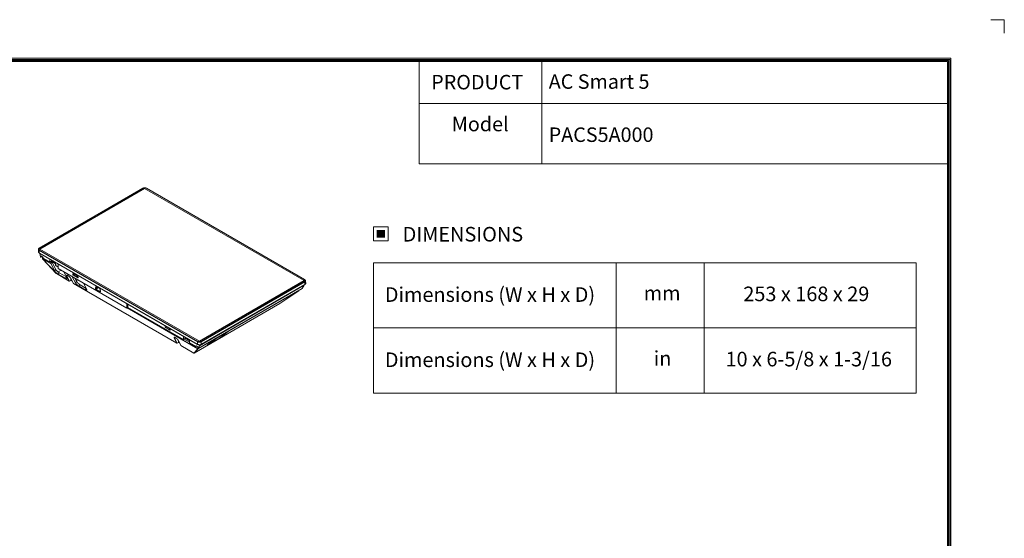
# Model space of a CAD drawing. Units: inches. Extents: x 14 to 1047, y 10 to 746.
# Drawn here: x 503 to 1047, y 460 to 746 of the extents above; entities that cross this region are included whole.
import ezdxf
from ezdxf.enums import TextEntityAlignment as Align

# ---------------------------------------------------------------- set-up
doc = ezdxf.new("R2010")
doc.units = ezdxf.units.IN
doc.header["$MEASUREMENT"] = 0
doc.layers.add('LATS_CONTROL', color=2, linetype='Continuous', lineweight=0)
doc.styles.add('LG-TEXT', font='txt')

# ---------------------------------------------------------------- blocks, each defined once
blk = doc.blocks.new('LG-SHEET_V-NET')
at = {"layer": 'LATS_CONTROL', "color": 1}
for p, q in [((854.53, 619.71), (860.73, 619.71)), ((860.73, 619.71), (860.73, 613.5)), ((860.73, 619.71), (860.73, 613.5)), ((860.73, 619.71), (860.73, 613.5)), ((860.73, 619.71), (860.73, 613.5)), ((24.6, 601.95), (836.13, 601.95)), ((25.11, 601.44), (835.62, 601.44)), ((25.62, 600.93), (835.1, 600.93)), ((26.13, 600.42), (834.58, 600.42)), ((591.54, 600.42), (591.54, 581.16)), ((647.94, 600.42), (647.94, 581.16)), ((834.58, 600.42), (834.58, 29.21)), ((834.58, 600.42), (834.58, 29.21)), ((835.1, 600.93), (835.1, 28.69)), ((835.62, 601.44), (835.62, 28.17)), ((836.13, 601.95), (836.13, 27.66)), ((834.58, 581.16), (591.54, 581.16))]:
    blk.add_line(p, q, dxfattribs=at)

msp = doc.modelspace()

# ---------------------------------------------------------------- hatches: boundary and pattern name
at = {"layer": 'LATS_CONTROL'}
msp.add_hatch(color=1, dxfattribs=at).paths.add_polyline_path([(704.456, 630.272), (699.945, 630.272), (699.945, 625.949), (704.456, 625.949)])

# ---------------------------------------------------------------- linework, layer by layer
at = {"layer": 'LATS_CONTROL', "color": 1}
for p, q in [((1015.775, 700.064), (723.488, 700.064)), ((723.488, 700.064), (723.488, 666.78)), ((791.166, 700.064), (791.166, 666.78)), ((723.488, 666.78), (1015.14, 666.78))]:
    msp.add_line(p, q, dxfattribs=at)
at = {"layer": 'LATS_CONTROL', "color": 3, "linetype": 'Continuous'}
for p, q in [((570.697, 653.213), (513.658, 620.281)), ((570.872, 653.263), (513.734, 620.274)), ((571.827, 653.118), (513.985, 619.723)), ((514.021, 619.723), (571.827, 653.098)), ((659.897, 602.271), (571.827, 653.118)), ((571.827, 653.098), (571.827, 653.118)), ((571.827, 653.098), (659.862, 602.271)), ((660.148, 602.822), (572.781, 653.263)), ((660.123, 602.887), (572.855, 653.271)), ((513.189, 619.634), (513.147, 618.215)), ((513.628, 618.991), (513.586, 617.603)), ((513.586, 617.603), (600.995, 567.137)), ((600.995, 568.549), (513.628, 618.991)), ((513.717, 617.474), (601.028, 567.065)), ((513.734, 619.172), (601.101, 568.731)), ((513.932, 617.35), (513.936, 617.242)), ((513.937, 617.233), (514.351, 615.345)), ((513.947, 617.342), (513.95, 617.222)), ((513.95, 617.222), (514.366, 615.328)), ((513.985, 619.723), (602.056, 568.876)), ((602.056, 568.896), (514.021, 619.723)), ((514.021, 619.723), (514.021, 619.703)), ((514.366, 615.328), (514.462, 615.273)), ((514.451, 616.001), (514.462, 615.273)), ((515.462, 615.417), (514.451, 616.001)), ((514.462, 615.273), (514.837, 615.489)), ((514.831, 615.781), (514.835, 615.504)), ((514.86, 615.765), (514.865, 615.463)), ((514.865, 615.463), (515.479, 615.109)), ((514.885, 615.419), (515.451, 615.092)), ((515.451, 615.093), (515.478, 614.202)), ((515.968, 614.403), (515.462, 615.417)), ((515.479, 615.109), (515.507, 614.163)), ((515.968, 614.403), (519.438, 612.4)), ((515.49, 614.158), (515.535, 614.075)), ((515.507, 614.163), (520.124, 611.497)), ((515.514, 614.134), (515.558, 614.051)), ((520.131, 611.468), (515.514, 614.134)), ((515.55, 614.054), (523.032, 606.202)), ((515.55, 614.054), (515.558, 614.051)), ((515.558, 614.051), (523.053, 606.186)), ((519.438, 612.4), (519.411, 614.187)), ((519.463, 612.397), (520.385, 612.93)), ((519.482, 614.146), (519.508, 612.44)), ((519.508, 612.44), (520.385, 612.946)), ((519.751, 612.563), (519.934, 612.457)), ((519.934, 612.457), (520.569, 612.823)), ((520.922, 612.619), (520.114, 612.153)), ((520.114, 612.153), (520.124, 611.497)), ((520.131, 611.468), (522.107, 607.717)), ((520.384, 612.93), (522.66, 611.616)), ((520.385, 613.624), (520.385, 612.946)), ((520.385, 612.946), (522.659, 611.633)), ((520.937, 611.87), (520.937, 612.611)), ((522.747, 608.432), (520.937, 611.87)), ((521.307, 613.092), (521.303, 612.979)), ((521.303, 612.979), (521.443, 612.878)), ((521.443, 612.878), (521.474, 612.701)), ((521.474, 612.701), (521.614, 612.643)), ((521.614, 612.643), (521.68, 612.462)), ((521.68, 612.462), (521.809, 612.45)), ((521.809, 612.45), (521.905, 612.276)), ((521.905, 612.276), (522.016, 612.312)), ((522.566, 612.296), (522.65, 612.27)), ((522.649, 612.317), (522.675, 610.582)), ((522.663, 612.309), (522.69, 610.562)), ((522.69, 610.562), (524.047, 609.778)), ((522.7, 610.539), (524.047, 609.762)), ((524.047, 611.477), (524.047, 608.945)), ((524.062, 611.497), (524.066, 611.499)), ((524.062, 611.456), (524.062, 608.925)), ((561.927, 589.594), (524.062, 611.456)), ((698.202, 612.139), (997.783, 612.139)), ((698.202, 612.139), (698.202, 576.139)), ((698.202, 612.139), (698.202, 576.139)), ((698.202, 612.139), (832.262, 612.139)), ((698.202, 612.139), (698.202, 576.139)), ((698.202, 612.139), (698.202, 576.139)), ((698.202, 612.139), (832.262, 612.139)), ((698.202, 612.139), (698.202, 576.139)), ((698.202, 612.139), (698.202, 576.139)), ((997.783, 612.139), (997.783, 576.139)), ((522.747, 608.432), (522.107, 607.717)), ((530.219, 602.049), (523.053, 606.186)), ((524.039, 607.044), (525.68, 607.991)), ((524.062, 608.925), (561.927, 587.063)), ((524.064, 605.871), (528.071, 603.557)), ((528.664, 604.3), (524.703, 606.586)), ((528.944, 603.769), (527.175, 607.127)), ((528.691, 604.249), (528.071, 603.557)), ((530.219, 602.049), (528.798, 604.746)), ((529.409, 605.052), (528.933, 604.777)), ((528.933, 604.777), (530.367, 602.053)), ((531.843, 604.432), (533.612, 601.074)), ((532.493, 606.182), (532.121, 605.967)), ((532.121, 605.967), (532.121, 605.515)), ((532.283, 605.608), (532.121, 605.515)), ((532.42, 606.322), (532.157, 606.069)), ((532.528, 606.284), (532.157, 606.069)), ((532.393, 605.937), (532.251, 605.91)), ((532.251, 605.91), (532.304, 605.818)), ((532.251, 605.91), (532.251, 605.665)), ((532.304, 605.573), (532.251, 605.665)), ((532.482, 605.315), (532.298, 605.209)), ((532.298, 605.209), (534.844, 603.739)), ((532.304, 605.818), (532.412, 605.839)), ((532.304, 605.573), (532.304, 605.818)), ((532.412, 605.594), (532.304, 605.573)), ((532.446, 605.968), (532.393, 605.937)), ((532.412, 605.594), (532.412, 605.839)), ((532.455, 606.343), (532.42, 606.322)), ((532.446, 606.019), (532.767, 606.204)), ((532.446, 605.968), (532.446, 606.019)), ((532.552, 605.907), (532.446, 605.968)), ((532.471, 605.86), (532.552, 605.907)), ((532.471, 605.86), (532.471, 605.615)), ((532.552, 605.662), (532.471, 605.615)), ((532.475, 605.327), (532.547, 605.411)), ((532.528, 605.236), (532.475, 605.327)), ((534.667, 604.062), (532.475, 605.327)), ((532.493, 606.182), (532.493, 606.046)), ((532.566, 606.32), (532.528, 606.284)), ((532.528, 605.236), (534.72, 603.97)), ((534.739, 604.146), (532.547, 605.411)), ((532.761, 606.027), (532.552, 605.907)), ((532.552, 605.631), (533, 605.889)), ((532.552, 605.662), (532.552, 605.631)), ((534.581, 605.156), (532.561, 606.322)), ((532.595, 605.451), (532.676, 605.498)), ((532.595, 605.451), (534.787, 604.186)), ((533.106, 605.828), (532.605, 605.539)), ((532.676, 605.498), (532.605, 605.539)), ((532.658, 606.266), (532.658, 606.141)), ((532.722, 606.049), (532.774, 606.199)), ((532.722, 606.049), (534.419, 605.07)), ((532.764, 606.202), (532.764, 606.205)), ((534.252, 601.789), (533.305, 603.588)), ((534.471, 605.22), (534.419, 605.07)), ((534.419, 605.07), (534.492, 605.07)), ((534.539, 605.084), (534.619, 605.13)), ((534.795, 604.839), (534.636, 605.114)), ((534.739, 604.146), (534.667, 604.062)), ((534.667, 604.062), (534.72, 603.97)), ((534.72, 603.97), (534.815, 604.08)), ((534.985, 604.436), (534.722, 604.993)), ((534.838, 604.215), (534.787, 604.186)), ((534.815, 604.08), (534.86, 604.106)), ((534.874, 604.418), (534.838, 604.355)), ((534.838, 604.355), (534.838, 604.11)), ((534.838, 604.355), (534.997, 604.324)), ((534.997, 604.079), (534.838, 604.11)), ((535.021, 603.841), (534.844, 603.739)), ((534.883, 604.101), (534.939, 604.069)), ((534.964, 604.482), (534.911, 604.452)), ((534.997, 604.324), (535.014, 604.353)), ((534.997, 604.079), (534.997, 604.324)), ((535.021, 604.12), (534.997, 604.079)), ((535.021, 603.841), (535.021, 604.294)), ((530.367, 602.053), (531.027, 602.434)), ((531.027, 602.434), (531.027, 603.44)), ((531.821, 601.975), (531.027, 602.434)), ((531.029, 603.479), (531.079, 603.385)), ((531.061, 603.44), (532.481, 600.743)), ((531.079, 603.385), (532.458, 600.765)), ((589.622, 567.752), (532.481, 600.743)), ((534.252, 601.789), (533.612, 601.074)), ((534.386, 602.005), (534.196, 601.896)), ((534.386, 602.965), (534.386, 602.005)), ((536.208, 599.944), (535.568, 599.229)), ((535.568, 599.229), (539.011, 597.241)), ((539.604, 597.984), (536.208, 599.944)), ((539.883, 597.453), (538.115, 600.812)), ((545.008, 598.37), (544.637, 598.156)), ((544.637, 598.156), (544.637, 597.871)), ((545.008, 598.085), (544.637, 597.871)), ((545.067, 598.574), (544.696, 598.36)), ((544.787, 598.475), (544.696, 598.36)), ((545.158, 598.689), (544.787, 598.475)), ((545.026, 599.034), (544.814, 598.912)), ((544.814, 598.912), (544.814, 598.568)), ((545.185, 598.782), (544.814, 598.568)), ((546.263, 598.32), (544.849, 597.503)), ((545.008, 598.37), (545.008, 598.085)), ((545.023, 597.986), (545.932, 598.511)), ((547.006, 597.891), (545.026, 599.034)), ((545.158, 598.689), (545.067, 598.574)), ((545.185, 598.942), (545.185, 598.782)), ((602.056, 568.876), (659.897, 602.271)), ((659.862, 602.271), (602.056, 568.896)), ((659.928, 599.759), (602.09, 566.366)), ((602.091, 566.375), (659.929, 599.768)), ((603.01, 568.731), (660.148, 601.72)), ((660.254, 601.538), (603.116, 568.549)), ((603.116, 567.137), (660.296, 600.15)), ((603.185, 567.124), (660.267, 600.08)), ((658.725, 597.861), (659.928, 599.759)), ((658.733, 597.865), (659.943, 599.774)), ((659.862, 602.271), (659.862, 602.25)), ((659.929, 599.768), (659.932, 599.776)), ((659.932, 599.776), (659.936, 599.889)), ((659.938, 599.766), (659.932, 599.763)), ((659.935, 599.758), (659.939, 599.766)), ((659.947, 599.795), (659.95, 599.897)), ((660.296, 600.15), (660.254, 601.538)), ((660.736, 600.762), (660.693, 602.182)), ((539.631, 597.933), (539.011, 597.241)), ((544.849, 597.503), (547.183, 596.156)), ((547.395, 596.278), (547.183, 596.156)), ((547.218, 597.18), (547.218, 597.523)), ((547.336, 596.836), (547.245, 597.056)), ((547.395, 596.278), (547.395, 596.564)), ((601.724, 564.944), (658.716, 597.848)), ((601.733, 564.957), (658.725, 597.861)), ((656.933, 596.72), (618.121, 574.313)), ((618.138, 574.354), (656.949, 596.762)), ((646.419, 589.587), (656.918, 596.709)), ((646.425, 589.591), (656.92, 596.71)), ((656.918, 596.709), (656.933, 596.72)), ((656.918, 596.709), (656.926, 596.715)), ((656.918, 596.709), (656.92, 596.71)), ((656.926, 596.715), (656.941, 596.726)), ((656.933, 596.72), (656.941, 596.726)), ((656.949, 596.762), (656.951, 596.829)), ((656.978, 596.801), (656.98, 596.846)), ((658.725, 597.861), (658.733, 597.865)), ((561.967, 589.617), (561.927, 589.594)), ((561.927, 589.594), (561.927, 587.063)), ((561.927, 587.063), (562.581, 587.441)), ((601.143, 564.696), (562.164, 587.2)), ((562.186, 587.213), (601.136, 564.725)), ((562.581, 587.441), (562.581, 589.262)), ((562.581, 587.441), (593.287, 569.713)), ((646.419, 589.587), (599.168, 562.306)), ((583.067, 577.435), (583.067, 576.694)), ((583.14, 577.392), (583.14, 576.592)), ((583.14, 576.592), (585.615, 575.163)), ((583.192, 576.477), (585.667, 575.048)), ((585.615, 575.163), (585.615, 575.964)), ((585.699, 575.033), (585.757, 575)), ((585.784, 575.015), (585.757, 575)), ((585.917, 575.048), (585.965, 575.076)), ((585.969, 575.122), (585.969, 575.759)), ((593.287, 569.713), (593.287, 571.534)), ((593.358, 571.493), (593.358, 569.754)), ((594.277, 570.963), (594.277, 570.284)), ((617.591, 574.007), (610.873, 570.128)), ((610.892, 570.172), (617.609, 574.051)), ((614.172, 571.276), (615.546, 572.373)), ((616.303, 572.86), (614.349, 571.299)), ((614.349, 571.417), (614.349, 571.299)), ((615.546, 572.373), (616.303, 572.86)), ((616.227, 572.917), (617.591, 574.007)), ((616.531, 573.042), (616.227, 572.917)), ((616.48, 573.119), (616.531, 573.042)), ((618.121, 574.313), (616.531, 573.042)), ((617.609, 574.115), (617.609, 574.051)), ((618.138, 574.354), (618.139, 574.421)), ((698.202, 576.139), (698.202, 540.139)), ((997.783, 576.139), (997.783, 540.139)), ((589.622, 567.752), (588.202, 570.449)), ((588.813, 570.755), (588.337, 570.48)), ((588.337, 570.48), (589.771, 567.756)), ((589.771, 567.756), (590.43, 568.137)), ((590.43, 568.137), (590.43, 569.144)), ((591.225, 567.679), (590.43, 568.137)), ((590.433, 569.182), (590.483, 569.088)), ((590.465, 569.143), (591.885, 566.446)), ((590.483, 569.088), (591.862, 566.468)), ((599.044, 562.312), (591.885, 566.446)), ((593.312, 569.71), (594.279, 570.268)), ((593.358, 569.754), (594.277, 570.284)), ((593.643, 569.902), (596.563, 568.216)), ((594.276, 570.268), (596.552, 568.954)), ((594.277, 570.284), (596.552, 568.971)), ((595.13, 570.47), (595.256, 570.357)), ((595.256, 570.357), (595.268, 570.189)), ((595.268, 570.189), (595.408, 570.107)), ((595.408, 570.107), (595.456, 569.926)), ((595.456, 569.926), (595.592, 569.889)), ((595.592, 569.889), (595.672, 569.709)), ((595.672, 569.709), (595.795, 569.718)), ((595.795, 569.718), (595.902, 569.551)), ((595.902, 569.551), (596.002, 569.608)), ((596.098, 569.911), (596.09, 569.906)), ((596.542, 569.655), (596.569, 567.88)), ((596.556, 569.647), (596.583, 567.86)), ((596.583, 567.86), (600.053, 565.856)), ((600.537, 566.299), (600.053, 565.856)), ((600.488, 566.107), (600.053, 565.856)), ((600.35, 566.029), (600.382, 566.011)), ((600.382, 566.011), (600.636, 566.242)), ((601.548, 565.715), (600.537, 566.299)), ((600.995, 567.137), (600.995, 568.549)), ((601.136, 564.725), (601.136, 565.654)), ((601.136, 565.654), (601.553, 565.413)), ((601.203, 565.583), (601.553, 565.381)), ((601.278, 565.54), (601.278, 564.725)), ((610.343, 569.822), (601.303, 564.603)), ((601.319, 564.644), (610.36, 569.863)), ((601.559, 565.027), (601.548, 565.715)), ((601.664, 564.966), (602.02, 566.375)), ((602.09, 566.366), (601.733, 564.957)), ((602.02, 566.375), (602.02, 566.849)), ((602.056, 568.896), (602.056, 568.876)), ((602.091, 566.85), (602.091, 566.375)), ((603.116, 568.549), (603.116, 567.137)), ((608.525, 568.37), (606.571, 566.809)), ((606.571, 566.652), (608.338, 567.673)), ((606.571, 566.809), (606.571, 566.652)), ((607.235, 567.339), (607.235, 567.187)), ((607.455, 567.397), (608.828, 568.494)), ((608.515, 567.892), (607.455, 567.28)), ((607.455, 567.515), (607.455, 567.397)), ((608.515, 567.892), (608.338, 567.673)), ((608.338, 567.79), (608.338, 567.673)), ((608.525, 568.37), (608.828, 568.494)), ((608.692, 567.877), (610.813, 569.102)), ((608.692, 567.877), (609.576, 568.505)), ((610.343, 569.822), (608.752, 568.551)), ((609.51, 569.039), (608.752, 568.551)), ((609.46, 569.116), (609.51, 569.039)), ((609.51, 569.039), (610.873, 570.128)), ((610.99, 569.321), (609.576, 568.505)), ((610.361, 569.93), (610.36, 569.863)), ((610.99, 569.321), (610.813, 569.102)), ((610.813, 569.219), (610.813, 569.102)), ((610.892, 570.237), (610.892, 570.172)), ((611.167, 569.306), (612.935, 570.326)), ((611.167, 569.306), (612.051, 569.933)), ((613.111, 570.546), (612.051, 569.933)), ((612.935, 570.444), (612.935, 570.326)), ((599.044, 562.312), (601.185, 564.615)), ((601.303, 564.603), (599.168, 562.306)), ((601.185, 564.615), (601.143, 564.696)), ((601.278, 564.725), (601.319, 564.644)), ((601.559, 565.027), (601.664, 564.966)), ((601.569, 565.004), (601.674, 564.944))]:
    msp.add_line(p, q, dxfattribs=at)
at = {"layer": 'LATS_CONTROL', "color": 3}
for p, q in [((755.199, 612.139), (997.783, 612.139)), ((755.199, 612.139), (832.262, 612.139)), ((755.199, 612.139), (832.262, 612.139)), ((832.262, 612.139), (832.262, 576.139)), ((832.262, 612.139), (832.262, 576.139)), ((832.262, 612.139), (832.262, 576.139)), ((880.829, 612.139), (880.829, 576.139)), ((880.829, 612.139), (880.829, 576.139)), ((698.202, 576.139), (997.783, 576.139)), ((698.202, 576.139), (832.262, 576.139)), ((698.202, 576.139), (832.262, 576.139)), ((832.262, 576.139), (832.262, 540.139)), ((880.829, 576.139), (880.829, 540.139)), ((880.829, 576.139), (880.829, 540.139)), ((698.202, 540.139), (997.783, 540.139))]:
    msp.add_line(p, q, dxfattribs=at)
at = {"layer": 'LATS_CONTROL'}
msp.add_line((832.262, 612.139), (832.262, 576.139), dxfattribs=at)
msp.add_line((832.262, 612.139), (832.262, 576.139), dxfattribs=at)
msp.add_line((832.262, 612.139), (832.262, 576.139), dxfattribs=at)
at = {"layer": 'LATS_CONTROL', "color": 1}
msp.add_lwpolyline([(698.202, 624.206), (706.198, 624.206), (706.198, 632.015), (698.202, 632.015)], close=True, dxfattribs=at)
at = {"layer": 'LATS_CONTROL', "color": 3, "linetype": 'Continuous'}
for centre, radius, start, end in [((513.986, 617.243), 0.05, 181.7317, 192.38862), ((514.935, 615.505), 0.1, 180.87367, 240), ((515.578, 614.205), 0.1, 181.7317, 208.37711), ((515.623, 614.123), 0.1, 208.37711, 223.61839), ((522.725, 610.583), 0.05, 180.87367, 240), ((659.897, 599.797), 0.05, 338.07762, 358.2683), ((656.864, 596.793), 0.1, 304.15193, 308.45858), ((656.878, 596.804), 0.1, 308.45858, 358.2683), ((658.691, 597.891), 0.05, 300, 327.62634), ((583.317, 576.694), 0.25, 180, 240), ((585.792, 575.265), 0.25, 240, 300), ((601.699, 564.987), 0.05, 240, 300)]:
    msp.add_arc(centre, radius, start, end, dxfattribs=at)
for centre, major_axis, ratio, start_param, end_param in [((513.986, 617.243), (-0.05, -0.0015), 0.5771744, 0.0000073, 0.7677979), ((513.986, 617.243), (-0.0488, -0.0107), 0.4179232, 6.2831566, 6.9574495), ((514.935, 615.505), (0.1, 0.0015), 0.5873385, 3.1415763, 3.9181105), ((514.935, 615.505), (0.05, 0.0866), 0.5773503, 2.3736478, 3.1416054), ((515.578, 614.205), (0.1, 0.003), 0.5771744, 3.1415653, 3.9093905), ((515.578, 614.205), (-0.088, -0.0475), 0.7580275, 6.2831646, 6.7256455), ((515.578, 614.205), (0.05, 0.0866), 0.5773503, 2.3736478, 2.7925268), ((515.623, 614.123), (-0.088, -0.0475), 0.7580275, 6.2831778, 6.7256455), ((519.938, 612.255), (-0.128, 0.215), 0.5671877, 3.9185635, 5.4893599), ((520.195, 611.539), (0.05, 0.0866), 0.5773503, 2.3736478, 2.7925268), ((521.976, 613.252), (0.525, -0.909), 0.5773503, 4.6182391, 5.4977871), ((521.976, 613.252), (0.375, -0.65), 0.5773503, 5.0298957, 5.9656485), ((521.976, 613.252), (0.525, -0.909), 0.5773503, 5.4977871, 6.3773342), ((522.725, 610.583), (0.05, 0.0008), 0.5873385, 3.1415763, 3.9181105), ((522.725, 610.583), (-0.025, -0.0433), 0.5773503, 5.5152404, 6.2832154), ((524.097, 611.477), (-0.05, 0), 0.5773503, 5.4977871, 7.0685835), ((523.156, 606.217), (-0.136, 0.013), 0.4290965, 0.4576572, 0.7511682), ((532.298, 605.865), (0.125, -0.217), 0.5773503, 3.2834328, 3.9269908), ((532.298, 605.413), (0.125, -0.217), 0.5773503, 3.9269908, 5.4977871), ((532.365, 605.921), (-0.15, 0), 0.5773503, 1.8925469, 2.3561945), ((532.365, 605.676), (0.15, 0), 0.5773503, 5.0341395, 5.4977871), ((532.561, 606.118), (0.125, -0.217), 0.5773503, 2.3561945, 3.2834328), ((532.605, 605.6), (0.113, -0.195), 0.5773503, 4.3472521, 5.3050221), ((532.669, 606.08), (0.125, -0.217), 0.5773503, 3.2834328, 3.9269908), ((532.595, 605.329), (-0.075, -0.13), 0.5773503, 3.9269908, 4.3906384), ((532.605, 605.6), (-0.0375, 0.065), 0.5773503, 0.7853982, 2.3561945), ((534.539, 605.206), (0.075, 0.13), 0.5773503, 3.4633432, 3.9269908), ((534.581, 604.952), (0.125, -0.217), 0.5773503, 1.4289562, 2.3561945), ((534.787, 604.063), (0.075, 0.13), 0.5773503, 0.7853982, 1.2490458), ((534.844, 603.943), (0.125, -0.217), 0.5773503, 5.4977871, 7.0685835), ((535.017, 604.39), (-0.15, 0), 0.5773503, 5.4977871, 5.9614348), ((534.939, 604.253), (0.113, -0.195), 0.5773503, 5.4977871, 6.0386076), ((534.844, 604.396), (0.125, -0.217), 0.5773503, 0.7853982, 1.4289562), ((530.297, 602.094), (0.105, 0.009), 0.5718379, 3.8297024, 5.4004987), ((532.559, 600.788), (0.105, 0.009), 0.5718379, 3.3791748, 3.8297024), ((545.026, 597.931), (0.275, -0.476), 0.5773503, 3.3683915, 3.9269908), ((544.637, 598.67), (-0.125, 0.217), 0.5773503, 3.3683915, 3.9269908), ((545.026, 598.789), (0.15, -0.26), 0.5773503, 2.3561945, 3.9269908), ((545.397, 598.146), (0.275, -0.476), 0.5773503, 3.3683915, 3.9269908), ((545.22, 597.962), (0.15, -0.26), 0.5773503, 3.9269908, 4.3024144), ((545.008, 598.884), (-0.125, 0.217), 0.5773503, 3.3683915, 3.9269908), ((659.897, 599.797), (-0.05, 0.0015), 0.5771744, 2.3737417, 3.141615), ((659.897, 599.797), (0.0464, -0.0187), 0.2200273, 5.6611751, 6.2831775), ((544.849, 597.748), (0.15, -0.26), 0.5773503, 3.9269908, 5.4977871), ((547.006, 597.646), (0.15, -0.26), 0.5773503, 0.7853982, 2.3561945), ((547.183, 596.401), (0.15, -0.26), 0.5773503, 5.4977871, 7.0685835), ((547.395, 597.078), (-0.125, 0.217), 0.5773503, 0.7853982, 1.3439975), ((547.006, 596.788), (0.275, -0.476), 0.5773503, 0.7853982, 1.3439975), ((656.878, 596.804), (0.05, -0.0866), 0.5773503, 0.0872665, 0.7679449), ((656.878, 596.804), (0.1, -0.003), 0.5771744, 5.5153874, 6.283178), ((658.691, 597.891), (0.025, -0.0433), 0.5773503, 6.2831625, 6.8067841), ((583.317, 576.694), (0.25, 0), 0.5773503, 3.1415906, 3.9269908), ((583.317, 576.694), (0.125, 0.217), 0.5773503, 2.3561945, 3.1415947), ((585.792, 575.265), (0.25, 0), 0.5773503, 3.9269908, 5.4977871), ((585.792, 575.265), (-0.125, -0.217), 0.5773503, 5.4977871, 6.2831874), ((585.757, 575.245), (0.15, -0.26), 0.5773503, 5.4977871, 7.0685835), ((585.792, 575.265), (0.125, -0.217), 0.5773503, 6.2831832, 7.0685835), ((613.642, 570.891), (0.999, 0.693), 0.0749357, 3.875046, 5.4458424), ((613.642, 570.969), (0.749, 0.52), 0.0749357, 3.875046, 5.4458424), ((617.538, 574.091), (-0.05, 0.0866), 0.5773503, 3.1946061, 3.9269908), ((618.067, 574.396), (0.05, -0.0866), 0.5773503, 0.0872665, 0.7679449), ((589.7, 567.797), (0.105, 0.009), 0.5718379, 3.8297024, 5.4004987), ((591.963, 566.491), (0.105, 0.009), 0.5718379, 3.3791748, 3.8297024), ((595.868, 570.591), (0.525, -0.909), 0.5773503, 4.6182391, 5.4977871), ((595.868, 570.591), (0.375, -0.65), 0.5773503, 5.0298902, 5.9285821), ((595.868, 570.591), (0.525, -0.909), 0.5773503, 5.4977871, 6.3773342), ((595.868, 570.591), (0.375, -0.65), 0.5773503, 5.9285821, 5.9656929), ((602.056, 566.396), (-0.05, 0), 0.5973237, 0.7855505, 2.3560422), ((602.056, 566.396), (0.0485, -0.0123), 0.7167392, 4.091489, 5.6577683), ((602.056, 566.396), (0.025, -0.0433), 0.5773503, 0.5235988, 0.7679449), ((607.278, 567.217), (0.999, 0.693), 0.0749357, 2.3042497, 3.875046), ((607.985, 567.703), (0.749, 0.52), 0.0749357, 2.3042497, 3.875046), ((610.289, 569.906), (-0.05, 0.0866), 0.5773503, 3.2288591, 3.9095375), ((610.821, 570.213), (0.05, -0.0866), 0.5773503, 0.0530134, 0.7853982), ((599.097, 562.372), (-0.101, 0.029), 0.7212807, 1.2363434, 2.5320287), ((601.207, 564.767), (0.05, 0.0866), 0.5773503, 2.3736478, 2.7925268), ((601.207, 564.767), (0.1, 0), 0.5973237, 3.9271431, 5.4976787), ((601.207, 564.767), (0.089, 0.0456), 0.7762922, 3.60054, 5.1650233), ((601.249, 564.686), (0.089, 0.0456), 0.7762922, 3.60054, 5.1639605), ((601.249, 564.686), (0.0732, -0.0681), 0.9602036, 4.7298722, 6.0255575), ((601.249, 564.686), (0.05, -0.0866), 0.5773503, 0.0872665, 0.7679449), ((601.594, 565.048), (-0.025, -0.0433), 0.5773503, 5.5152404, 6.2832154), ((601.699, 564.987), (0.0485, -0.0123), 0.7167392, 4.091489, 5.6577683), ((601.699, 564.987), (-0.025, -0.0433), 0.5773503, 5.5152404, 6.2832154), ((601.699, 564.987), (-0.025, 0.0433), 0.5773503, 3.1415699, 3.6651914)]:
    msp.add_ellipse(centre, major_axis=major_axis, ratio=ratio, start_param=start_param, end_param=end_param, dxfattribs=at)
for points, degree in [([(570.872, 653.263), (570.817, 653.295), (570.767, 653.267), (570.766, 653.204)], 3), ([(572.887, 653.204), (572.886, 653.267), (572.836, 653.295), (572.781, 653.263)], 3), ([(513.628, 620.215), (513.629, 620.278), (513.679, 620.306), (513.734, 620.274)], 3), ([(513.586, 617.603), (513.585, 617.537), (513.636, 617.507), (513.692, 617.539)], 3), ([(513.734, 619.172), (513.679, 619.14), (513.629, 619.055), (513.628, 618.991)], 3), ([(524.703, 606.586), (524.543, 606.408), (524.224, 606.05), (524.064, 605.871)], 2), ([(531.061, 603.44), (531.024, 603.461), (531.021, 603.515), (531.054, 603.552)], 3), ([(660.148, 602.822), (660.203, 602.853), (660.253, 602.825), (660.254, 602.763)], 3), ([(660.254, 601.538), (660.253, 601.602), (660.203, 601.688), (660.148, 601.72)], 3), ([(660.19, 600.087), (660.246, 600.054), (660.297, 600.085), (660.296, 600.15)], 3), ([(590.465, 569.143), (590.428, 569.164), (590.425, 569.218), (590.458, 569.255)], 3), ([(601.101, 567.074), (601.045, 567.041), (600.994, 567.072), (600.995, 567.137)], 3), ([(600.995, 568.549), (600.996, 568.613), (601.046, 568.699), (601.101, 568.731)], 3), ([(603.01, 568.731), (603.065, 568.699), (603.115, 568.613), (603.116, 568.549)], 3), ([(603.116, 567.137), (603.117, 567.072), (603.066, 567.041), (603.01, 567.074)], 3)]:
    msp.add_open_spline(points, degree=degree, dxfattribs=at)
for points, weights in [([(570.872, 653.263), (571.129, 653.411), (571.464, 653.491), (571.827, 653.491)], [1, 0.949272446589, 0.949272446589, 1]), ([(571.827, 653.491), (572.189, 653.491), (572.525, 653.411), (572.781, 653.263)], [1, 0.949272446589, 0.949272446589, 1]), ([(513.339, 619.723), (513.339, 619.933), (513.478, 620.126), (513.734, 620.274)], [1, 0.949272446589, 0.949272446589, 1]), ([(513.734, 619.172), (513.478, 619.32), (513.339, 619.514), (513.339, 619.723)], [1, 0.949272446589, 0.949272446589, 1]), ([(514.358, 615.334), (514.354, 615.338), (514.352, 615.343), (514.35, 615.351)], [1, 0.952516416461, 0.921399107912, 0.906648074353]), ([(514.366, 615.328), (514.363, 615.33), (514.36, 615.332), (514.358, 615.334)], [1, 0.994491418598, 0.994491418598, 1]), ([(515.479, 615.109), (515.461, 615.098), (515.451, 615.092), (515.451, 615.092)], [1, 0.905733071327, 0.857950542447, 0.856652413362]), ([(519.438, 612.4), (519.459, 612.388), (519.488, 612.404), (519.508, 612.44)], [1, 0.804737854124, 0.804737854124, 1]), ([(520.385, 612.929), (520.385, 612.929), (520.385, 612.935), (520.385, 612.946)], [0.853573020725, 0.8524295916, 0.901238584691, 1]), ([(524.062, 608.925), (524.052, 608.931), (524.047, 608.942), (524.047, 608.959)], [1, 0.899375447695, 0.850605802962, 0.853691065799]), ([(524.703, 606.586), (523.875, 607.065), (523.065, 607.829), (522.747, 608.432)], [1, 0.804737854124, 0.804737854124, 1]), ([(528.071, 603.557), (528.9, 603.079), (529.261, 603.166), (528.944, 603.769)], [1, 0.804737854124, 0.804737854124, 1]), ([(528.798, 604.746), (528.489, 605.333), (528.739, 605.477), (529.402, 605.095)], [1, 0.804737854124, 0.804737854124, 1]), ([(529.402, 605.095), (530.065, 604.712), (530.752, 604.027), (531.061, 603.44)], [1, 0.804737854124, 0.804737854124, 1]), ([(533.612, 601.074), (533.929, 600.471), (534.739, 599.707), (535.568, 599.229)], [1, 0.804737854124, 0.804737854124, 1]), ([(536.208, 599.944), (535.38, 600.422), (534.57, 601.187), (534.252, 601.789)], [1, 0.804737854124, 0.804737854124, 1]), ([(659.928, 599.759), (659.929, 599.76), (659.931, 599.762), (659.932, 599.763)], [1, 0.999683303661, 0.999683303661, 1]), ([(659.932, 599.763), (659.931, 599.765), (659.93, 599.766), (659.929, 599.768)], [1, 0.997220428875, 0.997220428875, 1]), ([(660.148, 602.822), (660.405, 602.674), (660.544, 602.48), (660.544, 602.271)], [1, 0.949272446589, 0.949272446589, 1]), ([(660.544, 602.271), (660.544, 602.061), (660.405, 601.868), (660.148, 601.72)], [1, 0.949272446589, 0.949272446589, 1]), ([(539.011, 597.241), (539.839, 596.763), (540.201, 596.851), (539.883, 597.453)], [1, 0.804737854124, 0.804737854124, 1]), ([(588.202, 570.449), (587.893, 571.036), (588.143, 571.181), (588.806, 570.798)], [1, 0.804737854124, 0.804737854124, 1]), ([(588.806, 570.798), (589.469, 570.415), (590.156, 569.73), (590.465, 569.143)], [1, 0.804737854124, 0.804737854124, 1]), ([(593.358, 569.754), (593.337, 569.718), (593.308, 569.701), (593.287, 569.713)], [1, 0.804737854124, 0.804737854124, 1]), ([(594.277, 570.284), (594.277, 570.273), (594.277, 570.267), (594.277, 570.267)], [1, 0.899391774372, 0.85062163041, 0.853689568111]), ([(596.569, 567.887), (596.57, 567.873), (596.575, 567.864), (596.583, 567.86)], [0.855662475606, 0.865972852766, 0.914085360897, 1]), ([(602.056, 568.503), (601.693, 568.503), (601.358, 568.583), (601.101, 568.731)], [1, 0.949272446589, 0.949272446589, 1]), ([(601.101, 567.074), (601.358, 566.925), (601.693, 566.845), (602.056, 566.845)], [1, 0.949272446589, 0.949272446589, 1]), ([(601.203, 565.583), (601.177, 565.599), (601.154, 565.624), (601.136, 565.654)], [0.856834637447, 0.86034800471, 0.908069792227, 1]), ([(603.01, 568.731), (602.753, 568.583), (602.418, 568.503), (602.056, 568.503)], [1, 0.949272446589, 0.949272446589, 1]), ([(602.056, 566.845), (602.418, 566.845), (602.753, 566.925), (603.01, 567.074)], [1, 0.949272446589, 0.949272446589, 1])]:
    msp.add_rational_spline(points, weights, degree=3, dxfattribs=at)
for points, knots in [([(513.189, 619.604), (513.198, 619.676), (513.218, 619.824), (513.367, 620.039), (513.54, 620.156), (513.628, 620.215)], [0, 0, 0, 0, 0.3212202, 0.654553, 1, 1, 1, 1]), ([(513.586, 617.603), (513.447, 617.683), (513.336, 617.779), (513.186, 617.989), (513.147, 618.102), (513.147, 618.216)], [0, 0, 0, 0, 0.5, 0.5, 1, 1, 1, 1]), ([(513.189, 619.604), (513.19, 619.635), (513.206, 619.666), (513.262, 619.71), (513.3, 619.723), (513.339, 619.723)], [0, 0, 0, 0, 0.5, 0.5, 1, 1, 1, 1]), ([(513.628, 618.991), (513.54, 619.051), (513.367, 619.168), (513.218, 619.383), (513.198, 619.531), (513.189, 619.604)], [0, 0, 0, 0, 0.345447, 0.6787798, 1, 1, 1, 1]), ([(528.798, 604.746), (528.817, 604.735), (528.842, 604.733), (528.892, 604.744), (528.916, 604.758), (528.933, 604.777)], [0, 0, 0, 0, 0.5, 0.5, 1, 1, 1, 1]), ([(529.466, 605.085), (529.402, 605.12), (529.271, 605.191), (529.041, 605.276), (528.878, 605.277), (528.809, 605.187), (528.806, 605.079), (528.845, 604.942), (528.904, 604.831), (528.933, 604.777)], [0, 0, 0, 0, 0.1129017, 0.2281231, 0.4815955, 0.6147195, 0.747661, 0.8770706, 1, 1, 1, 1]), ([(529.402, 605.095), (529.408, 605.084), (529.417, 605.077), (529.44, 605.074), (529.453, 605.077), (529.466, 605.085)], [0, 0, 0, 0, 0.5, 0.5, 1, 1, 1, 1]), ([(660.254, 602.763), (660.342, 602.703), (660.515, 602.586), (660.665, 602.372), (660.684, 602.224), (660.694, 602.151)], [0, 0, 0, 0, 0.345447, 0.6787798, 1, 1, 1, 1]), ([(660.694, 602.151), (660.684, 602.078), (660.665, 601.93), (660.515, 601.716), (660.342, 601.598), (660.254, 601.538)], [0, 0, 0, 0, 0.3212239, 0.6545567, 1, 1, 1, 1]), ([(660.735, 600.763), (660.735, 600.65), (660.696, 600.536), (660.546, 600.327), (660.435, 600.23), (660.296, 600.15)], [0, 0, 0, 0, 0.5, 0.5, 1, 1, 1, 1]), ([(660.694, 602.151), (660.693, 602.183), (660.676, 602.214), (660.621, 602.258), (660.582, 602.271), (660.544, 602.271)], [0, 0, 0, 0, 0.5, 0.5, 1, 1, 1, 1]), ([(588.87, 570.788), (588.805, 570.823), (588.675, 570.894), (588.445, 570.98), (588.281, 570.98), (588.213, 570.891), (588.21, 570.782), (588.249, 570.645), (588.308, 570.534), (588.337, 570.48)], [0, 0, 0, 0, 0.1129017, 0.2281231, 0.4815955, 0.6147195, 0.747661, 0.8770706, 1, 1, 1, 1]), ([(588.202, 570.449), (588.22, 570.439), (588.246, 570.436), (588.296, 570.447), (588.32, 570.461), (588.337, 570.48)], [0, 0, 0, 0, 0.5, 0.5, 1, 1, 1, 1]), ([(588.806, 570.798), (588.811, 570.787), (588.821, 570.781), (588.843, 570.777), (588.856, 570.78), (588.87, 570.788)], [0, 0, 0, 0, 0.5, 0.5, 1, 1, 1, 1]), ([(602.056, 568.297), (601.93, 568.302), (601.673, 568.313), (601.302, 568.399), (601.099, 568.499), (600.995, 568.549)], [0, 0, 0, 0, 0.3212202, 0.654553, 1, 1, 1, 1]), ([(602.056, 566.884), (601.859, 566.884), (601.663, 566.907), (601.3, 566.993), (601.134, 567.057), (600.995, 567.137)], [0, 0, 0, 0, 0.5, 0.5, 1, 1, 1, 1]), ([(603.116, 568.549), (603.013, 568.499), (602.809, 568.399), (602.438, 568.313), (602.181, 568.302), (602.056, 568.297)], [0, 0, 0, 0, 0.3454433, 0.6787761, 1, 1, 1, 1]), ([(602.056, 568.297), (602.056, 568.329), (602.056, 568.369), (602.056, 568.445), (602.056, 568.48), (602.056, 568.503)], [0, 0, 0, 0, 0.5, 0.5, 1, 1, 1, 1]), ([(603.116, 567.137), (602.977, 567.057), (602.811, 566.993), (602.448, 566.907), (602.252, 566.884), (602.056, 566.884)], [0, 0, 0, 0, 0.5, 0.5, 1, 1, 1, 1]), ([(602.056, 566.845), (602.056, 566.822), (602.056, 566.813), (602.056, 566.827), (602.056, 566.851), (602.056, 566.884)], [0, 0, 0, 0, 0.5, 0.5, 1, 1, 1, 1])]:
    msp.add_open_spline(points, degree=3, knots=knots, dxfattribs=at)
msp.add_rational_spline([(522.107, 607.717), (522.424, 607.114), (523.234, 606.35), (524.063, 605.871), (524.063, 605.871), (524.064, 605.871)], [1, 0.804737854124, 0.804737854124, 1, 1, 1], degree=3, knots=[0, 0, 0, 0, 0.9992392, 0.9992392, 1, 1, 1, 1], dxfattribs=at)

# ---------------------------------------------------------------- block references
at = {"layer": 'LATS_CONTROL', "xscale": 1.2, "yscale": 1.2, "zscale": 1.2}
msp.add_blockref('LG-SHEET_V-NET', (13.64, 2.669), dxfattribs=at)

# ---------------------------------------------------------------- texts
at = {"layer": 'LATS_CONTROL', "color": 2, "style": 'LG-TEXT'}
for s, height, p in [('PRODUCT', 7.9995, (730.057, 707.838)), ('AC Smart 5', 7.9995, (794.937, 708.167)), ('Model', 7.9995, (741.432, 684.732)), ('PACS5A000', 7.9995, (794.937, 678.839)), ('Dimensions (W x H x D)', 8.05473, (704.444, 590.567)), ('253 x 168 x 29', 8.05473, (902.401, 590.933)), ('mm', 8.0547, (847.394, 591.338)), ('Dimensions (W x H x D)', 8.05473, (704.444, 554.567)), ('in', 8.0547, (852.918, 555.338)), ('10 x 6-5/8 x 1-3/16', 8.05473, (892.574, 554.933))]:
    msp.add_text(s, height=height, dxfattribs=at).set_placement(p)
msp.add_text('DIMENSIONS', height=8.0547, dxfattribs=at).set_placement((747.558, 627.894), align=Align.MIDDLE_CENTER)

doc.saveas('drawing.dxf')
